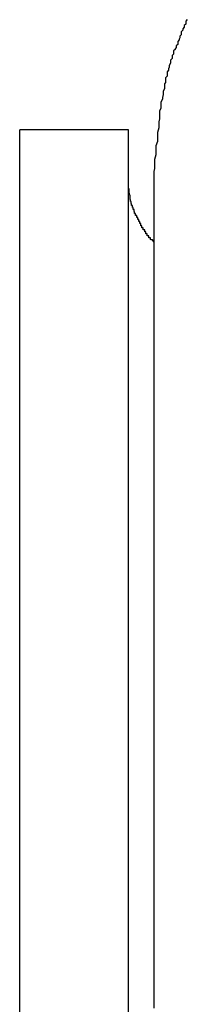
# Model space of a CAD drawing. Extents: x -46.2 to 46.2, y -19.8 to 19.8.
# Drawn here: x 12.5 to 12.6, y 8.3 to 8.5 of the extents above; entities that cross this region are included whole.
import ezdxf

# ---------------------------------------------------------------- set-up
doc = ezdxf.new("R2010")
doc.units = 0
doc.layers.get('0').update_dxf_attribs({"linetype": 'CONTINUOUS'})

msp = doc.modelspace()

# ---------------------------------------------------------------- linework, layer by layer
at = {"color": 0}
for points in [[(12.5762, 8.5387), (12.5759, 8.5384), (12.5759, 8.5381), (12.5759, 8.5378), (12.5759, 8.5378), (12.5759, 8.5378), (12.5756, 8.5375), (12.5756, 8.5372), (12.5753, 8.5369), (12.5753, 8.5366), (12.575, 8.5363), (12.575, 8.536), (12.575, 8.5357), (12.575, 8.5357), (12.5747, 8.5354), (12.5747, 8.5351), (12.5746, 8.5348), (12.5746, 8.5347), (12.5743, 8.5344), (12.5743, 8.5341), (12.5743, 8.5338), (12.5743, 8.5338), (12.5743, 8.5338), (12.574, 8.5335), (12.574, 8.5332), (12.5738, 8.5329), (12.5738, 8.5328), (12.5735, 8.5325), (12.5735, 8.5322), (12.5735, 8.5319), (12.5735, 8.5319), (12.5732, 8.5316), (12.5732, 8.5313), (12.5732, 8.531), (12.5732, 8.531), (12.5729, 8.5307), (12.5729, 8.5304), (12.5729, 8.5301), (12.5729, 8.5301), (12.5729, 8.5301), (12.5726, 8.5296), (12.5726, 8.5293), (12.5725, 8.529), (12.5725, 8.5287), (12.5722, 8.5284), (12.5722, 8.5281), (12.5722, 8.5278), (12.5722, 8.5275), (12.5719, 8.5272), (12.5719, 8.5269), (12.5719, 8.5266), (12.5719, 8.5263), (12.5717, 8.526), (12.5717, 8.5257), (12.5717, 8.5254), (12.5717, 8.5251), (12.5717, 8.5251), (12.5714, 8.5245), (12.5714, 8.5239), (12.5713, 8.5233), (12.5713, 8.523), (12.571, 8.5224), (12.571, 8.5221), (12.571, 8.5215), (12.571, 8.5212), (12.5707, 8.5206), (12.5707, 8.52), (12.5707, 8.5194), (12.5707, 8.5191), (12.5706, 8.5185), (12.5706, 8.5182), (12.5706, 8.5176), (12.5706, 8.5173), (12.5706, 8.5173), (12.5703, 8.5164), (12.5703, 8.5158), (12.5703, 8.5152), (12.5703, 8.5146), (12.57, 8.5138), (12.57, 8.5132), (12.57, 8.5126), (12.57, 8.512), (12.5697, 8.5111), (12.5697, 8.5105), (12.5697, 8.5099), (12.5697, 8.5093), (12.5696, 8.5087), (12.5696, 8.5081), (12.5696, 8.5075), (12.5696, 8.5069)], [(12.5431, 8.5169), (12.5431, 8.5169)], [(12.5431, 7.9769), (12.5431, 8.5169)], [(12.5431, 7.9769), (12.5431, 8.5169)], [(12.5431, 7.9769), (12.5431, 8.5169)], [(12.5431, 7.9769), (12.5431, 8.5169)], [(12.5431, 7.9769), (12.5431, 8.5169)], [(12.5431, 7.9769), (12.5431, 8.5169)], [(12.5431, 7.9769), (12.5431, 8.5169)], [(12.5431, 7.9769), (12.5431, 8.5169)], [(12.5431, 7.9769), (12.5431, 8.5169)], [(12.5431, 7.9769), (12.5431, 8.5169)], [(12.5431, 7.9769), (12.5431, 8.5169)], [(12.5431, 7.9769), (12.5431, 8.5169)], [(12.5431, 7.9769), (12.5431, 8.5169)], [(12.5431, 7.9769), (12.5431, 8.5169)], [(12.5431, 7.9769), (12.5431, 8.5169)], [(12.5431, 7.9769), (12.5431, 8.5169)], [(12.5431, 7.9769), (12.5431, 8.5169)], [(12.5431, 7.9769), (12.5431, 8.5169)], [(12.5431, 7.9769), (12.5431, 8.5169)], [(12.5431, 7.9769), (12.5431, 8.5169)], [(12.5431, 7.9769), (12.5431, 8.5169)], [(12.5431, 8.5169), (12.5431, 8.5169)], [(12.5646, 8.5169), (12.5431, 8.5169)], [(12.5646, 8.5169), (12.5431, 8.5169)], [(12.5646, 8.5169), (12.5431, 8.5169)], [(12.5646, 8.5169), (12.5431, 8.5169)], [(12.5646, 8.5169), (12.5431, 8.5169)], [(12.5646, 8.5169), (12.5431, 8.5169)], [(12.5646, 8.5169), (12.5431, 8.5169)], [(12.5646, 8.5169), (12.5431, 8.5169)], [(12.5646, 8.5169), (12.5431, 8.5169)], [(12.5646, 8.5169), (12.5431, 8.5169)], [(12.5646, 8.5169), (12.5431, 8.5169)], [(12.5646, 8.5169), (12.5431, 8.5169)], [(12.5646, 8.5169), (12.5431, 8.5169)], [(12.5646, 8.5169), (12.5431, 8.5169)], [(12.5646, 8.5169), (12.5431, 8.5169)], [(12.5646, 8.5169), (12.5431, 8.5169)], [(12.5646, 8.5169), (12.5431, 8.5169)], [(12.5646, 8.5169), (12.5431, 8.5169)], [(12.5646, 8.5169), (12.5431, 8.5169)], [(12.5646, 8.5169), (12.5431, 8.5169)], [(12.5646, 8.5169), (12.5431, 8.5169)], [(12.5646, 8.5169), (12.5646, 8.5169)], [(12.5646, 7.9769), (12.5646, 8.5169)], [(12.5646, 7.9769), (12.5646, 8.5169)], [(12.5646, 7.9769), (12.5646, 8.5169)], [(12.5646, 7.9769), (12.5646, 8.5169)], [(12.5646, 7.9769), (12.5646, 8.5169)], [(12.5646, 7.9769), (12.5646, 8.5169)], [(12.5646, 7.9769), (12.5646, 8.5169)], [(12.5646, 7.9769), (12.5646, 8.5169)], [(12.5646, 7.9769), (12.5646, 8.5169)], [(12.5646, 7.9769), (12.5646, 8.5169)], [(12.5646, 7.9769), (12.5646, 8.5169)], [(12.5646, 7.9769), (12.5646, 8.5169)], [(12.5646, 7.9769), (12.5646, 8.5169)], [(12.5646, 7.9769), (12.5646, 8.5169)], [(12.5646, 7.9769), (12.5646, 8.5169)], [(12.5646, 7.9769), (12.5646, 8.5169)], [(12.5646, 7.9769), (12.5646, 8.5169)], [(12.5646, 7.9769), (12.5646, 8.5169)], [(12.5646, 7.9769), (12.5646, 8.5169)], [(12.5646, 7.9769), (12.5646, 8.5169)], [(12.5646, 7.9769), (12.5646, 8.5169)], [(12.5646, 8.5169), (12.5646, 8.5169)], [(12.5696, 8.4948), (12.5693, 8.4952), (12.5693, 8.4952), (12.569, 8.4952), (12.569, 8.4952), (12.569, 8.4952), (12.569, 8.4952), (12.569, 8.4952), (12.569, 8.4952), (12.569, 8.4952), (12.569, 8.4953), (12.5689, 8.4953), (12.5689, 8.4953), (12.5689, 8.4953), (12.5689, 8.4953), (12.5689, 8.4953), (12.5689, 8.4953), (12.5689, 8.4953), (12.5689, 8.4956), (12.5689, 8.4956), (12.5686, 8.4956), (12.5686, 8.4956), (12.5686, 8.4956), (12.5686, 8.4956), (12.5686, 8.4956), (12.5686, 8.4956), (12.5686, 8.4956), (12.5686, 8.4957), (12.5686, 8.4957), (12.5686, 8.4957), (12.5686, 8.4957), (12.5686, 8.4957), (12.5686, 8.4957), (12.5686, 8.4957), (12.5686, 8.4957), (12.5686, 8.496), (12.5686, 8.496), (12.5683, 8.496), (12.5683, 8.496), (12.5683, 8.496), (12.5683, 8.496), (12.5683, 8.496), (12.5683, 8.496), (12.5683, 8.496), (12.5683, 8.4961), (12.5683, 8.4961), (12.5683, 8.4961), (12.5683, 8.4961), (12.5683, 8.4961), (12.5683, 8.4961), (12.5683, 8.4961), (12.5683, 8.4961), (12.5683, 8.4964), (12.5683, 8.4964), (12.568, 8.4964), (12.568, 8.4964), (12.568, 8.4964), (12.568, 8.4964), (12.568, 8.4964), (12.568, 8.4964), (12.568, 8.4964), (12.568, 8.4965), (12.568, 8.4965), (12.568, 8.4965), (12.568, 8.4965), (12.568, 8.4965), (12.568, 8.4965), (12.568, 8.4965), (12.568, 8.4965), (12.568, 8.4968), (12.568, 8.4968), (12.5678, 8.4968), (12.5678, 8.4968), (12.5678, 8.4968), (12.5678, 8.4968), (12.5678, 8.4968), (12.5678, 8.4968), (12.5678, 8.4968), (12.5678, 8.4969), (12.5678, 8.4969), (12.5678, 8.4969), (12.5678, 8.4969), (12.5678, 8.4969), (12.5678, 8.4969), (12.5678, 8.4969), (12.5678, 8.4969), (12.5678, 8.4972), (12.5678, 8.4972), (12.5675, 8.4972), (12.5675, 8.4972), (12.5675, 8.4972), (12.5675, 8.4972), (12.5675, 8.4972), (12.5675, 8.4972), (12.5675, 8.4972), (12.5675, 8.4973), (12.5675, 8.4973), (12.5675, 8.4973), (12.5675, 8.4973), (12.5675, 8.4973), (12.5675, 8.4973), (12.5675, 8.4973), (12.5675, 8.4973), (12.5675, 8.4976), (12.5675, 8.4976), (12.5672, 8.4976), (12.5672, 8.4976), (12.5672, 8.4976), (12.5672, 8.4976), (12.5672, 8.4976), (12.5672, 8.4976), (12.5672, 8.4976), (12.5672, 8.4977), (12.5672, 8.4977), (12.5672, 8.4977), (12.5672, 8.4977), (12.5672, 8.4977), (12.5672, 8.4977), (12.5672, 8.4977), (12.5672, 8.4977), (12.5672, 8.498), (12.5672, 8.498), (12.567, 8.498), (12.567, 8.498), (12.567, 8.498), (12.567, 8.498), (12.567, 8.498), (12.567, 8.498), (12.567, 8.498), (12.567, 8.4981), (12.567, 8.4981), (12.567, 8.4981), (12.567, 8.4981), (12.567, 8.4981), (12.567, 8.4981), (12.567, 8.4981), (12.567, 8.4981), (12.567, 8.4984), (12.567, 8.4984), (12.5668, 8.4984), (12.5668, 8.4984), (12.5668, 8.4984), (12.5668, 8.4984), (12.5668, 8.4984), (12.5668, 8.4984), (12.5668, 8.4984), (12.5668, 8.4985), (12.5668, 8.4985), (12.5668, 8.4985), (12.5668, 8.4985), (12.5668, 8.4985), (12.5668, 8.4985), (12.5668, 8.4985), (12.5668, 8.4985), (12.5668, 8.4988), (12.5668, 8.4988), (12.5666, 8.4988), (12.5666, 8.4988), (12.5666, 8.4988), (12.5666, 8.4988), (12.5666, 8.4988), (12.5666, 8.4988), (12.5666, 8.4988), (12.5666, 8.4989), (12.5666, 8.4989), (12.5666, 8.4989), (12.5666, 8.4989), (12.5666, 8.4989), (12.5666, 8.4989), (12.5666, 8.4989), (12.5666, 8.4989), (12.5666, 8.4992), (12.5666, 8.4992), (12.5664, 8.4992), (12.5664, 8.4992), (12.5664, 8.4992), (12.5664, 8.4992), (12.5664, 8.4992), (12.5664, 8.4992), (12.5664, 8.4992), (12.5664, 8.4993), (12.5664, 8.4993), (12.5664, 8.4993), (12.5664, 8.4993), (12.5664, 8.4993), (12.5664, 8.4993), (12.5664, 8.4993), (12.5664, 8.4993), (12.5664, 8.4996), (12.5664, 8.4996), (12.5662, 8.4996), (12.5662, 8.4996), (12.5662, 8.4996), (12.5662, 8.4996), (12.5662, 8.4996), (12.5662, 8.4996), (12.5662, 8.4996), (12.5662, 8.4997), (12.5662, 8.4997), (12.5662, 8.4997), (12.5662, 8.4997), (12.5662, 8.4997), (12.5662, 8.4997), (12.5662, 8.4997), (12.5662, 8.4997), (12.5662, 8.5), (12.5662, 8.5), (12.566, 8.5), (12.566, 8.5), (12.566, 8.5), (12.566, 8.5), (12.566, 8.5), (12.566, 8.5), (12.566, 8.5), (12.566, 8.5001), (12.566, 8.5001), (12.566, 8.5001), (12.566, 8.5001), (12.566, 8.5001), (12.566, 8.5001), (12.566, 8.5001), (12.566, 8.5001), (12.566, 8.5004), (12.566, 8.5004), (12.5658, 8.5004), (12.5658, 8.5004), (12.5658, 8.5004), (12.5658, 8.5004), (12.5658, 8.5004), (12.5658, 8.5004), (12.5658, 8.5004), (12.5658, 8.5005), (12.5658, 8.5005), (12.5658, 8.5005), (12.5658, 8.5005), (12.5658, 8.5005), (12.5658, 8.5005), (12.5658, 8.5005), (12.5658, 8.5005), (12.5658, 8.5008), (12.5658, 8.5008), (12.5657, 8.5008), (12.5657, 8.5008), (12.5657, 8.5008), (12.5657, 8.5008), (12.5657, 8.5008), (12.5657, 8.5008), (12.5657, 8.5008), (12.5657, 8.5009), (12.5657, 8.5009), (12.5657, 8.5009), (12.5657, 8.5009), (12.5657, 8.5009), (12.5657, 8.5009), (12.5657, 8.5009), (12.5657, 8.5009), (12.5657, 8.5012), (12.5657, 8.5012), (12.5655, 8.5012), (12.5655, 8.5012), (12.5655, 8.5012), (12.5655, 8.5012), (12.5655, 8.5012), (12.5655, 8.5012), (12.5655, 8.5012), (12.5655, 8.5013), (12.5655, 8.5013), (12.5655, 8.5013), (12.5655, 8.5013), (12.5655, 8.5013), (12.5655, 8.5013), (12.5655, 8.5013), (12.5655, 8.5013), (12.5655, 8.5016), (12.5655, 8.5016), (12.5654, 8.5016), (12.5654, 8.5016), (12.5654, 8.5016), (12.5654, 8.5016), (12.5654, 8.5016), (12.5654, 8.5016), (12.5654, 8.5016), (12.5654, 8.5017), (12.5654, 8.5017), (12.5654, 8.5017), (12.5654, 8.5017), (12.5654, 8.5017), (12.5654, 8.5017), (12.5654, 8.5017), (12.5654, 8.5017), (12.5654, 8.502), (12.5654, 8.502), (12.5652, 8.502), (12.5652, 8.502), (12.5652, 8.502), (12.5652, 8.502), (12.5652, 8.502), (12.5652, 8.502), (12.5652, 8.502), (12.5652, 8.5021), (12.5652, 8.5021), (12.5652, 8.5021), (12.5652, 8.5021), (12.5652, 8.5021), (12.5652, 8.5021), (12.5652, 8.5021), (12.5652, 8.5021), (12.5652, 8.5024), (12.5652, 8.5024), (12.5651, 8.5024), (12.5651, 8.5024), (12.5651, 8.5024), (12.5651, 8.5024), (12.5651, 8.5024), (12.5651, 8.5024), (12.5651, 8.5024), (12.5651, 8.5025), (12.5651, 8.5025), (12.5651, 8.5025), (12.5651, 8.5025), (12.5651, 8.5025), (12.5651, 8.5025), (12.5651, 8.5025), (12.5651, 8.5025), (12.5651, 8.5028), (12.5651, 8.5028), (12.565, 8.5028), (12.565, 8.5028), (12.565, 8.5028), (12.565, 8.5028), (12.565, 8.5028), (12.565, 8.5028), (12.565, 8.5028), (12.565, 8.5029), (12.565, 8.5029), (12.565, 8.5029), (12.565, 8.5029), (12.565, 8.5029), (12.565, 8.5029), (12.565, 8.5029), (12.565, 8.5029), (12.565, 8.5032), (12.565, 8.5032), (12.5649, 8.5032), (12.5649, 8.5032), (12.5649, 8.5032), (12.5649, 8.5032), (12.5649, 8.5032), (12.5649, 8.5032), (12.5649, 8.5032), (12.5649, 8.5033), (12.5649, 8.5033), (12.5649, 8.5033), (12.5649, 8.5033), (12.5649, 8.5033), (12.5649, 8.5033), (12.5649, 8.5033), (12.5649, 8.5033), (12.5649, 8.5036), (12.5649, 8.5036), (12.5649, 8.5036), (12.5649, 8.5036), (12.5649, 8.5036), (12.5649, 8.5036), (12.5649, 8.5036), (12.5649, 8.5036), (12.5649, 8.5036), (12.5649, 8.5037), (12.5649, 8.5037), (12.5649, 8.5037), (12.5649, 8.5037), (12.5649, 8.5037), (12.5649, 8.5037), (12.5649, 8.5037), (12.5649, 8.5037), (12.5649, 8.504), (12.5649, 8.504), (12.5648, 8.504), (12.5648, 8.504), (12.5648, 8.504), (12.5648, 8.504), (12.5648, 8.504), (12.5648, 8.504), (12.5648, 8.504), (12.5648, 8.5041), (12.5648, 8.5041), (12.5648, 8.5041), (12.5648, 8.5041), (12.5648, 8.5041), (12.5648, 8.5041), (12.5648, 8.5041), (12.5648, 8.5041), (12.5648, 8.5044), (12.5648, 8.5044), (12.5647, 8.5044), (12.5647, 8.5044), (12.5647, 8.5044), (12.5647, 8.5044), (12.5647, 8.5044), (12.5647, 8.5044), (12.5647, 8.5044), (12.5647, 8.5045), (12.5647, 8.5045), (12.5647, 8.5045), (12.5647, 8.5045), (12.5647, 8.5045), (12.5647, 8.5045), (12.5647, 8.5045), (12.5647, 8.5045), (12.5647, 8.5048), (12.5647, 8.5048), (12.5647, 8.5048), (12.5647, 8.5048), (12.5647, 8.5048), (12.5647, 8.5048), (12.5647, 8.5048), (12.5647, 8.5048), (12.5647, 8.5048), (12.5647, 8.505), (12.5647, 8.505), (12.5647, 8.505), (12.5647, 8.505), (12.5647, 8.505), (12.5647, 8.505), (12.5647, 8.505), (12.5647, 8.505), (12.5647, 8.5053), (12.5647, 8.5053), (12.5646, 8.5053), (12.5646, 8.5053), (12.5646, 8.5053), (12.5646, 8.5053), (12.5646, 8.5053), (12.5646, 8.5053), (12.5646, 8.5053), (12.5646, 8.5056), (12.5646, 8.5056), (12.5646, 8.5056), (12.5646, 8.5056), (12.5646, 8.5057), (12.5646, 8.5057), (12.5646, 8.5057), (12.5646, 8.5057), (12.5646, 8.506), (12.5646, 8.506), (12.5646, 8.506), (12.5646, 8.506), (12.5646, 8.506), (12.5646, 8.506), (12.5646, 8.506), (12.5646, 8.506), (12.5646, 8.506), (12.5646, 8.5063), (12.5646, 8.5063), (12.5646, 8.5063), (12.5646, 8.5063), (12.5646, 8.5066), (12.5646, 8.5066), (12.5646, 8.5066), (12.5646, 8.5066), (12.5646, 8.5069)], [(12.5696, 8.5069), (12.5696, 8.5069), (12.5696, 8.5069), (12.5696, 8.5069), (12.5696, 8.5069), (12.5696, 8.5069), (12.5696, 8.5069), (12.5696, 8.5069), (12.5696, 8.5069), (12.5696, 8.5069), (12.5696, 8.5069), (12.5696, 8.5069), (12.5696, 8.5069), (12.5696, 8.5069), (12.5696, 8.5069), (12.5696, 8.5069), (12.5696, 8.5069), (12.5696, 8.5069), (12.5696, 8.5069), (12.5696, 8.5069), (12.5696, 8.5068), (12.5696, 8.5068), (12.5696, 8.5068), (12.5696, 8.5068), (12.5696, 8.5068), (12.5696, 8.5068), (12.5696, 8.5068), (12.5696, 8.5068), (12.5696, 8.5068), (12.5696, 8.5068), (12.5696, 8.5068), (12.5696, 8.5068), (12.5696, 8.5068), (12.5696, 8.5068), (12.5696, 8.5068), (12.5696, 8.5068), (12.5696, 8.5068), (12.5696, 8.5067), (12.5696, 8.5067), (12.5696, 8.5067), (12.5696, 8.5067), (12.5696, 8.5067), (12.5696, 8.5067), (12.5696, 8.5067), (12.5696, 8.5067), (12.5696, 8.5067), (12.5696, 8.5067), (12.5696, 8.5067), (12.5696, 8.5067), (12.5696, 8.5067), (12.5696, 8.5067), (12.5696, 8.5067), (12.5696, 8.5067), (12.5696, 8.5067), (12.5696, 8.5066), (12.5696, 8.5066), (12.5696, 8.5066), (12.5696, 8.5066), (12.5696, 8.5066), (12.5696, 8.5066), (12.5696, 8.5066), (12.5696, 8.5066), (12.5696, 8.5066), (12.5696, 8.5066), (12.5696, 8.5066), (12.5696, 8.5066), (12.5696, 8.5066), (12.5696, 8.5066), (12.5696, 8.5066), (12.5696, 8.5066), (12.5696, 8.5066), (12.5696, 8.5065), (12.5696, 8.5065), (12.5696, 8.5065), (12.5696, 8.5065), (12.5696, 8.5065), (12.5696, 8.5065), (12.5696, 8.5065), (12.5696, 8.5065), (12.5696, 8.5065), (12.5696, 8.5065), (12.5696, 8.5065), (12.5696, 8.5065), (12.5696, 8.5065), (12.5696, 8.5065), (12.5696, 8.5065), (12.5696, 8.5065), (12.5696, 8.5065), (12.5696, 8.5064), (12.5696, 8.5064), (12.5696, 8.5064), (12.5696, 8.5064), (12.5696, 8.5064), (12.5696, 8.5064), (12.5696, 8.5064), (12.5696, 8.5064), (12.5696, 8.5064), (12.5696, 8.5064), (12.5696, 8.5064), (12.5696, 8.5064), (12.5696, 8.5064), (12.5696, 8.5064), (12.5696, 8.5064), (12.5696, 8.5064), (12.5696, 8.5064), (12.5696, 8.5062), (12.5696, 8.5062), (12.5696, 8.5062), (12.5696, 8.5062), (12.5696, 8.5062), (12.5696, 8.5062), (12.5696, 8.5062), (12.5696, 8.5062), (12.5696, 8.5062), (12.5696, 8.5062), (12.5696, 8.5062), (12.5696, 8.5062), (12.5696, 8.5062), (12.5696, 8.5062), (12.5696, 8.5062), (12.5696, 8.5062), (12.5696, 8.5062), (12.5696, 8.5061), (12.5696, 8.5061), (12.5696, 8.5061), (12.5696, 8.5061), (12.5696, 8.5061), (12.5696, 8.5061), (12.5696, 8.5061), (12.5696, 8.5061), (12.5696, 8.5061), (12.5696, 8.5061), (12.5696, 8.5061), (12.5696, 8.5061), (12.5696, 8.5061), (12.5696, 8.5061), (12.5696, 8.5061), (12.5696, 8.5061), (12.5696, 8.5061), (12.5696, 8.5059), (12.5696, 8.5059), (12.5696, 8.5059), (12.5696, 8.5059), (12.5696, 8.5059), (12.5696, 8.5059), (12.5696, 8.5059), (12.5696, 8.5059), (12.5696, 8.5059), (12.5696, 8.5059), (12.5696, 8.5059), (12.5696, 8.5059), (12.5696, 8.5059), (12.5696, 8.5059), (12.5696, 8.5059), (12.5696, 8.5059), (12.5696, 8.5059), (12.5696, 8.5057), (12.5696, 8.5057), (12.5696, 8.5057), (12.5696, 8.5057), (12.5696, 8.5057), (12.5696, 8.5057), (12.5696, 8.5057), (12.5696, 8.5057), (12.5696, 8.5057), (12.5696, 8.5057), (12.5696, 8.5057), (12.5696, 8.5057), (12.5696, 8.5057), (12.5696, 8.5057), (12.5696, 8.5057), (12.5696, 8.5057), (12.5696, 8.5057), (12.5696, 8.5054), (12.5696, 8.5054), (12.5696, 8.5054), (12.5696, 8.5054), (12.5696, 8.5054), (12.5696, 8.5054), (12.5696, 8.5054), (12.5696, 8.5054), (12.5696, 8.5054), (12.5696, 8.5054), (12.5696, 8.5054), (12.5696, 8.5054), (12.5696, 8.5054), (12.5696, 8.5054), (12.5696, 8.5054), (12.5696, 8.5054), (12.5696, 8.5054), (12.5696, 8.5052), (12.5696, 8.5052), (12.5696, 8.5052), (12.5696, 8.5052), (12.5696, 8.5052), (12.5696, 8.5052), (12.5696, 8.5052), (12.5696, 8.5052), (12.5696, 8.5052), (12.5696, 8.5052), (12.5696, 8.5052), (12.5696, 8.5052), (12.5696, 8.5052), (12.5696, 8.5052), (12.5696, 8.5052), (12.5696, 8.5052), (12.5696, 8.5052), (12.5696, 8.5049), (12.5696, 8.5049), (12.5696, 8.5049), (12.5696, 8.5049), (12.5696, 8.5049), (12.5696, 8.5049), (12.5696, 8.5049), (12.5696, 8.5049), (12.5696, 8.5049), (12.5696, 8.5049), (12.5696, 8.5049), (12.5696, 8.5049), (12.5696, 8.5049), (12.5696, 8.5049), (12.5696, 8.5049), (12.5696, 8.5049), (12.5696, 8.5049), (12.5696, 8.5046), (12.5696, 8.5046), (12.5696, 8.5046), (12.5696, 8.5046), (12.5696, 8.5046), (12.5696, 8.5046), (12.5696, 8.5046), (12.5696, 8.5046), (12.5696, 8.5046), (12.5696, 8.5046), (12.5696, 8.5046), (12.5696, 8.5046), (12.5696, 8.5046), (12.5696, 8.5046), (12.5696, 8.5046), (12.5696, 8.5046), (12.5696, 8.5046), (12.5696, 8.5043), (12.5696, 8.5043), (12.5696, 8.5043), (12.5696, 8.5043), (12.5696, 8.5043), (12.5696, 8.5043), (12.5696, 8.5043), (12.5696, 8.5043), (12.5696, 8.5043), (12.5696, 8.5043), (12.5696, 8.5043), (12.5696, 8.5043), (12.5696, 8.5043), (12.5696, 8.5043), (12.5696, 8.5043), (12.5696, 8.5043), (12.5696, 8.5043), (12.5696, 8.504), (12.5696, 8.504), (12.5696, 8.504), (12.5696, 8.504), (12.5696, 8.504), (12.5696, 8.504), (12.5696, 8.504), (12.5696, 8.504), (12.5696, 8.5039), (12.5696, 8.5039), (12.5696, 8.5039), (12.5696, 8.5039), (12.5696, 8.5039), (12.5696, 8.5039), (12.5696, 8.5039), (12.5696, 8.5039), (12.5696, 8.5039), (12.5696, 8.5036), (12.5696, 8.5036), (12.5696, 8.5036), (12.5696, 8.5036), (12.5696, 8.5036), (12.5696, 8.5036), (12.5696, 8.5036), (12.5696, 8.5036), (12.5696, 8.5036), (12.5696, 8.5036), (12.5696, 8.5036), (12.5696, 8.5036), (12.5696, 8.5036), (12.5696, 8.5036), (12.5696, 8.5036), (12.5696, 8.5036), (12.5696, 8.5036), (12.5696, 8.5033), (12.5696, 8.5033), (12.5696, 8.5033), (12.5696, 8.5033), (12.5696, 8.5033), (12.5696, 8.5033), (12.5696, 8.5033), (12.5696, 8.5033), (12.5696, 8.5032), (12.5696, 8.5032), (12.5696, 8.5032), (12.5696, 8.5032), (12.5696, 8.5032), (12.5696, 8.5032), (12.5696, 8.5032), (12.5696, 8.5032), (12.5696, 8.5032), (12.5696, 8.5029), (12.5696, 8.5029), (12.5696, 8.5029), (12.5696, 8.5029), (12.5696, 8.5029), (12.5696, 8.5029), (12.5696, 8.5029), (12.5696, 8.5029), (12.5696, 8.5028), (12.5696, 8.5028), (12.5696, 8.5028), (12.5696, 8.5028), (12.5696, 8.5028), (12.5696, 8.5028), (12.5696, 8.5028), (12.5696, 8.5028), (12.5696, 8.5028), (12.5696, 8.5025), (12.5696, 8.5025), (12.5696, 8.5025), (12.5696, 8.5025), (12.5696, 8.5025), (12.5696, 8.5025), (12.5696, 8.5025), (12.5696, 8.5025), (12.5696, 8.5024), (12.5696, 8.5024), (12.5696, 8.5024), (12.5696, 8.5024), (12.5696, 8.5024), (12.5696, 8.5024), (12.5696, 8.5024), (12.5696, 8.5024), (12.5696, 8.5024), (12.5696, 8.5021), (12.5696, 8.5021), (12.5696, 8.5021), (12.5696, 8.5021), (12.5696, 8.5021), (12.5696, 8.5021), (12.5696, 8.5021), (12.5696, 8.5021), (12.5696, 8.502), (12.5696, 8.502), (12.5696, 8.502), (12.5696, 8.502), (12.5696, 8.502), (12.5696, 8.502), (12.5696, 8.502), (12.5696, 8.502), (12.5696, 8.502), (12.5696, 8.5017), (12.5696, 8.5017), (12.5696, 8.5017), (12.5696, 8.5017), (12.5696, 8.5017), (12.5696, 8.5017), (12.5696, 8.5017), (12.5696, 8.5017), (12.5696, 8.5015), (12.5696, 8.5015), (12.5696, 8.5015), (12.5696, 8.5015), (12.5696, 8.5015), (12.5696, 8.5015), (12.5696, 8.5015), (12.5696, 8.5015), (12.5696, 8.5015), (12.5696, 8.5012), (12.5696, 8.5012), (12.5696, 8.5012), (12.5696, 8.5012), (12.5696, 8.5012), (12.5696, 8.5012), (12.5696, 8.5012), (12.5696, 8.5012), (12.5696, 8.501), (12.5696, 8.501), (12.5696, 8.501), (12.5696, 8.501), (12.5696, 8.501), (12.5696, 8.501), (12.5696, 8.501), (12.5696, 8.501), (12.5696, 8.501), (12.5696, 8.5007), (12.5696, 8.5007), (12.5696, 8.5007), (12.5696, 8.5007), (12.5696, 8.5007), (12.5696, 8.5007), (12.5696, 8.5007), (12.5696, 8.5007), (12.5696, 8.5005), (12.5696, 8.5005), (12.5696, 8.5005), (12.5696, 8.5005), (12.5696, 8.5005), (12.5696, 8.5005), (12.5696, 8.5005), (12.5696, 8.5005), (12.5696, 8.5005), (12.5696, 8.5002), (12.5696, 8.5002), (12.5696, 8.5002), (12.5696, 8.5002), (12.5696, 8.5002), (12.5696, 8.5002), (12.5696, 8.5002), (12.5696, 8.5002), (12.5696, 8.5), (12.5696, 8.5), (12.5696, 8.5), (12.5696, 8.5), (12.5696, 8.5), (12.5696, 8.5), (12.5696, 8.5), (12.5696, 8.5), (12.5696, 8.5), (12.5696, 8.4997), (12.5696, 8.4997), (12.5696, 8.4997), (12.5696, 8.4997), (12.5696, 8.4997), (12.5696, 8.4997), (12.5696, 8.4997), (12.5696, 8.4997), (12.5696, 8.4995), (12.5696, 8.4995), (12.5696, 8.4995), (12.5696, 8.4995), (12.5696, 8.4995), (12.5696, 8.4995), (12.5696, 8.4995), (12.5696, 8.4995), (12.5696, 8.4995), (12.5696, 8.4992), (12.5696, 8.4992), (12.5696, 8.4992), (12.5696, 8.4992), (12.5696, 8.4992), (12.5696, 8.4992), (12.5696, 8.4992), (12.5696, 8.4992), (12.5696, 8.4989), (12.5696, 8.4989), (12.5696, 8.4989), (12.5696, 8.4989), (12.5696, 8.4989), (12.5696, 8.4989), (12.5696, 8.4989), (12.5696, 8.4989), (12.5696, 8.4989), (12.5696, 8.4986), (12.5696, 8.4986), (12.5696, 8.4986), (12.5696, 8.4986), (12.5696, 8.4986), (12.5696, 8.4986), (12.5696, 8.4986), (12.5696, 8.4986), (12.5696, 8.4984), (12.5696, 8.4984), (12.5696, 8.4984), (12.5696, 8.4984), (12.5696, 8.4984), (12.5696, 8.4984), (12.5696, 8.4984), (12.5696, 8.4984), (12.5696, 8.4984), (12.5696, 8.4981), (12.5696, 8.4981), (12.5696, 8.4981), (12.5696, 8.4981), (12.5696, 8.4981), (12.5696, 8.4981), (12.5696, 8.4981), (12.5696, 8.4981), (12.5696, 8.4978), (12.5696, 8.4978), (12.5696, 8.4978), (12.5696, 8.4978), (12.5696, 8.4978), (12.5696, 8.4978), (12.5696, 8.4978), (12.5696, 8.4978), (12.5696, 8.4978), (12.5696, 8.4975), (12.5696, 8.4975), (12.5696, 8.4975), (12.5696, 8.4975), (12.5696, 8.4975), (12.5696, 8.4975), (12.5696, 8.4975), (12.5696, 8.4975), (12.5696, 8.4972), (12.5696, 8.4972), (12.5696, 8.4972), (12.5696, 8.4972), (12.5696, 8.4972), (12.5696, 8.4972), (12.5696, 8.4972), (12.5696, 8.4972), (12.5696, 8.4972), (12.5696, 8.4969), (12.5696, 8.4969), (12.5696, 8.4969), (12.5696, 8.4969), (12.5696, 8.4969), (12.5696, 8.4969), (12.5696, 8.4969), (12.5696, 8.4969), (12.5696, 8.4966), (12.5696, 8.4966), (12.5696, 8.4966), (12.5696, 8.4966), (12.5696, 8.4966), (12.5696, 8.4966), (12.5696, 8.4966), (12.5696, 8.4966), (12.5696, 8.4966), (12.5696, 8.4963), (12.5696, 8.4963), (12.5696, 8.4963), (12.5696, 8.4963), (12.5696, 8.4962), (12.5696, 8.4962), (12.5696, 8.4962), (12.5696, 8.4962), (12.5696, 8.4959), (12.5696, 8.4959), (12.5696, 8.4959), (12.5696, 8.4959), (12.5696, 8.4959), (12.5696, 8.4959), (12.5696, 8.4959), (12.5696, 8.4959), (12.5696, 8.4959), (12.5696, 8.4956), (12.5696, 8.4956), (12.5696, 8.4956), (12.5696, 8.4956), (12.5696, 8.4955), (12.5696, 8.4955), (12.5696, 8.4955), (12.5696, 8.4955), (12.5696, 8.4952), (12.5696, 8.4952), (12.5696, 8.4952), (12.5696, 8.4952), (12.5696, 8.4952), (12.5696, 8.4952), (12.5696, 8.4952), (12.5696, 8.4952), (12.5696, 8.4952), (12.5696, 8.4949), (12.5696, 8.4949), (12.5696, 8.4949), (12.5696, 8.4949), (12.5696, 8.4949), (12.5696, 8.4949), (12.5696, 8.4949), (12.5696, 8.4949), (12.5696, 8.4946), (12.5696, 8.4946), (12.5696, 8.4946), (12.5696, 8.4946), (12.5696, 8.4946), (12.5696, 8.4946), (12.5696, 8.4946), (12.5696, 8.4946), (12.5696, 8.4946), (12.5696, 8.4943), (12.5696, 8.4943), (12.5696, 8.4943), (12.5696, 8.4943), (12.5696, 8.4942), (12.5696, 8.4942), (12.5696, 8.4942), (12.5696, 8.4942), (12.5696, 8.4939), (12.5696, 8.4939), (12.5696, 8.4939), (12.5696, 8.4939), (12.5696, 8.4939), (12.5696, 8.4939), (12.5696, 8.4939), (12.5696, 8.4939), (12.5696, 8.4939), (12.5696, 8.4936), (12.5696, 8.4936), (12.5696, 8.4936), (12.5696, 8.4936), (12.5696, 8.4935), (12.5696, 8.4935), (12.5696, 8.4935), (12.5696, 8.4935), (12.5696, 8.4932), (12.5696, 8.4932), (12.5696, 8.4932), (12.5696, 8.4932), (12.5696, 8.4932), (12.5696, 8.4932), (12.5696, 8.4932), (12.5696, 8.4932), (12.5696, 8.4932), (12.5696, 8.4929), (12.5696, 8.4929), (12.5696, 8.4929), (12.5696, 8.4929), (12.5696, 8.4927), (12.5696, 8.4927), (12.5696, 8.4927), (12.5696, 8.4927), (12.5696, 8.4924), (12.5696, 8.4924), (12.5696, 8.4924), (12.5696, 8.4924), (12.5696, 8.4924), (12.5696, 8.4924), (12.5696, 8.4924), (12.5696, 8.4924), (12.5696, 8.4924), (12.5696, 8.4921), (12.5696, 8.4921), (12.5696, 8.4921), (12.5696, 8.4921), (12.5696, 8.492), (12.5696, 8.492), (12.5696, 8.492), (12.5696, 8.492), (12.5696, 8.4917), (12.5696, 8.4917), (12.5696, 8.4917), (12.5696, 8.4917), (12.5696, 8.4917), (12.5696, 8.4917), (12.5696, 8.4917), (12.5696, 8.4917), (12.5696, 8.4917), (12.5696, 8.4914), (12.5696, 8.4914), (12.5696, 8.4914), (12.5696, 8.4914), (12.5696, 8.4912), (12.5696, 8.4912), (12.5696, 8.4912), (12.5696, 8.4912), (12.5696, 8.4909), (12.5696, 8.4909), (12.5696, 8.4909), (12.5696, 8.4909), (12.5696, 8.4909), (12.5696, 8.4909), (12.5696, 8.4909), (12.5696, 8.4909), (12.5696, 8.4909), (12.5696, 8.4906), (12.5696, 8.4906), (12.5696, 8.4906), (12.5696, 8.4906), (12.5696, 8.4904), (12.5696, 8.4904), (12.5696, 8.4904), (12.5696, 8.4904), (12.5696, 8.4901), (12.5696, 8.4901), (12.5696, 8.4901), (12.5696, 8.4901), (12.5696, 8.4901), (12.5696, 8.4901), (12.5696, 8.4901), (12.5696, 8.4901), (12.5696, 8.4901), (12.5696, 8.4898), (12.5696, 8.4898), (12.5696, 8.4898), (12.5696, 8.4898), (12.5696, 8.4896), (12.5696, 8.4896), (12.5696, 8.4896), (12.5696, 8.4896), (12.5696, 8.4893), (12.5696, 8.4893), (12.5696, 8.4893), (12.5696, 8.4893), (12.5696, 8.4893), (12.5696, 8.4893), (12.5696, 8.4893), (12.5696, 8.4893), (12.5696, 8.4893), (12.5696, 8.489), (12.5696, 8.489), (12.5696, 8.489), (12.5696, 8.489), (12.5696, 8.4888), (12.5696, 8.4888), (12.5696, 8.4888), (12.5696, 8.4888), (12.5696, 8.4885), (12.5696, 8.4885), (12.5696, 8.4885), (12.5696, 8.4885), (12.5696, 8.4885), (12.5696, 8.4885), (12.5696, 8.4885), (12.5696, 8.4885), (12.5696, 8.4885), (12.5696, 8.4882), (12.5696, 8.4882), (12.5696, 8.4882), (12.5696, 8.4882), (12.5696, 8.488), (12.5696, 8.488), (12.5696, 8.488), (12.5696, 8.488), (12.5696, 8.4877), (12.5696, 8.4877), (12.5696, 8.4877), (12.5696, 8.4877), (12.5696, 8.4877), (12.5696, 8.4877), (12.5696, 8.4877), (12.5696, 8.4877), (12.5696, 8.4877), (12.5696, 8.4874), (12.5696, 8.4874), (12.5696, 8.4874), (12.5696, 8.4874), (12.5696, 8.4871), (12.5696, 8.4871), (12.5696, 8.4871), (12.5696, 8.4871), (12.5696, 8.4868), (12.5696, 8.4868), (12.5696, 8.4868), (12.5696, 8.4868), (12.5696, 8.4868), (12.5696, 8.4868), (12.5696, 8.4868), (12.5696, 8.4868), (12.5696, 8.4868), (12.5696, 8.4865), (12.5696, 8.4865), (12.5696, 8.4865), (12.5696, 8.4865), (12.5696, 8.4862), (12.5696, 8.4862), (12.5696, 8.4862), (12.5696, 8.4862), (12.5696, 8.4859), (12.5696, 8.4859), (12.5696, 8.4859), (12.5696, 8.4859), (12.5696, 8.4859), (12.5696, 8.4859), (12.5696, 8.4859), (12.5696, 8.4859), (12.5696, 8.4859), (12.5696, 8.4856), (12.5696, 8.4856), (12.5696, 8.4856), (12.5696, 8.4856), (12.5696, 8.4854), (12.5696, 8.4854), (12.5696, 8.4854), (12.5696, 8.4854), (12.5696, 8.4851), (12.5696, 8.4851), (12.5696, 8.4851), (12.5696, 8.4851), (12.5696, 8.4851), (12.5696, 8.4851), (12.5696, 8.4851), (12.5696, 8.4851), (12.5696, 8.4851), (12.5696, 8.4848), (12.5696, 8.4848), (12.5696, 8.4848), (12.5696, 8.4848), (12.5696, 8.4845), (12.5696, 8.4845), (12.5696, 8.4845), (12.5696, 8.4845), (12.5696, 8.4842), (12.5696, 8.4842), (12.5696, 8.4842), (12.5696, 8.4842), (12.5696, 8.4842), (12.5696, 8.4842), (12.5696, 8.4842), (12.5696, 8.4842), (12.5696, 8.4842), (12.5696, 8.4839), (12.5696, 8.4839), (12.5696, 8.4839), (12.5696, 8.4839), (12.5696, 8.4836), (12.5696, 8.4836), (12.5696, 8.4836), (12.5696, 8.4836), (12.5696, 8.4833), (12.5696, 8.4833), (12.5696, 8.4833), (12.5696, 8.4833), (12.5696, 8.4832), (12.5696, 8.4832), (12.5696, 8.4832), (12.5696, 8.4832), (12.5696, 8.4832), (12.5696, 8.4829), (12.5696, 8.4829), (12.5696, 8.4829), (12.5696, 8.4829), (12.5696, 8.4826), (12.5696, 8.4826), (12.5696, 8.4826), (12.5696, 8.4826), (12.5696, 8.4823), (12.5696, 8.4823), (12.5696, 8.4823), (12.5696, 8.4823), (12.5696, 8.4823), (12.5696, 8.4823), (12.5696, 8.4823), (12.5696, 8.4823), (12.5696, 8.4823), (12.5696, 8.482), (12.5696, 8.482), (12.5696, 8.482), (12.5696, 8.482), (12.5696, 8.4817), (12.5696, 8.4817), (12.5696, 8.4817), (12.5696, 8.4817), (12.5696, 8.4814), (12.5696, 8.4814), (12.5696, 8.4814), (12.5696, 8.4814), (12.5696, 8.4814), (12.5696, 8.4814), (12.5696, 8.4814), (12.5696, 8.4814), (12.5696, 8.4814), (12.5696, 8.4811), (12.5696, 8.4811), (12.5696, 8.4811), (12.5696, 8.4811), (12.5696, 8.4808), (12.5696, 8.4808), (12.5696, 8.4808), (12.5696, 8.4808), (12.5696, 8.4805), (12.5696, 8.4805), (12.5696, 8.4805), (12.5696, 8.4805), (12.5696, 8.4804), (12.5696, 8.4804), (12.5696, 8.4804), (12.5696, 8.4804), (12.5696, 8.4804), (12.5696, 8.4801), (12.5696, 8.4801), (12.5696, 8.4801), (12.5696, 8.4801), (12.5696, 8.4798), (12.5696, 8.4798), (12.5696, 8.4798), (12.5696, 8.4798), (12.5696, 8.4795), (12.5696, 8.4795), (12.5696, 8.4795), (12.5696, 8.4795), (12.5696, 8.4794), (12.5696, 8.4794), (12.5696, 8.4794), (12.5696, 8.4794), (12.5696, 8.4794), (12.5696, 8.4791), (12.5696, 8.4791), (12.5696, 8.4791), (12.5696, 8.4791), (12.5696, 8.4788), (12.5696, 8.4788), (12.5696, 8.4788), (12.5696, 8.4788), (12.5696, 8.4785), (12.5696, 8.4785), (12.5696, 8.4785), (12.5696, 8.4785), (12.5696, 8.4784), (12.5696, 8.4784), (12.5696, 8.4784), (12.5696, 8.4784), (12.5696, 8.4784), (12.5696, 8.4781), (12.5696, 8.4781), (12.5696, 8.4781), (12.5696, 8.4781), (12.5696, 8.4778), (12.5696, 8.4778), (12.5696, 8.4778), (12.5696, 8.4778), (12.5696, 8.4775), (12.5696, 8.4775), (12.5696, 8.4775), (12.5696, 8.4775), (12.5696, 8.4774), (12.5696, 8.4774), (12.5696, 8.4774), (12.5696, 8.4774), (12.5696, 8.4774), (12.5696, 8.4771), (12.5696, 8.4771), (12.5696, 8.4771), (12.5696, 8.4771), (12.5696, 8.4768), (12.5696, 8.4768), (12.5696, 8.4768), (12.5696, 8.4768), (12.5696, 8.4765), (12.5696, 8.4765), (12.5696, 8.4765), (12.5696, 8.4765), (12.5696, 8.4764), (12.5696, 8.4764), (12.5696, 8.4764), (12.5696, 8.4764), (12.5696, 8.4764), (12.5696, 8.4761), (12.5696, 8.4761), (12.5696, 8.4761), (12.5696, 8.4761), (12.5696, 8.4758), (12.5696, 8.4758), (12.5696, 8.4758), (12.5696, 8.4758), (12.5696, 8.4755), (12.5696, 8.4755), (12.5696, 8.4755), (12.5696, 8.4755), (12.5696, 8.4754), (12.5696, 8.4754), (12.5696, 8.4754), (12.5696, 8.4754), (12.5696, 8.4754), (12.5696, 8.4751), (12.5696, 8.4751), (12.5696, 8.4751), (12.5696, 8.4751), (12.5696, 8.4748), (12.5696, 8.4748), (12.5696, 8.4748), (12.5696, 8.4748), (12.5696, 8.4745), (12.5696, 8.4745), (12.5696, 8.4745), (12.5696, 8.4745), (12.5696, 8.4743), (12.5696, 8.4743), (12.5696, 8.4743), (12.5696, 8.4743), (12.5696, 8.4743), (12.5696, 8.474), (12.5696, 8.474), (12.5696, 8.474), (12.5696, 8.474), (12.5696, 8.4737), (12.5696, 8.4737), (12.5696, 8.4737), (12.5696, 8.4737), (12.5696, 8.4734), (12.5696, 8.4734), (12.5696, 8.4734), (12.5696, 8.4734), (12.5696, 8.4732), (12.5696, 8.4732), (12.5696, 8.4732), (12.5696, 8.4732), (12.5696, 8.4732), (12.5696, 8.4729), (12.5696, 8.4729), (12.5696, 8.4729), (12.5696, 8.4729), (12.5696, 8.4726), (12.5696, 8.4726), (12.5696, 8.4726), (12.5696, 8.4726), (12.5696, 8.4723), (12.5696, 8.4723), (12.5696, 8.4723), (12.5696, 8.4723), (12.5696, 8.4722), (12.5696, 8.4722), (12.5696, 8.4722), (12.5696, 8.4722), (12.5696, 8.4712), (12.5696, 8.4702), (12.5696, 8.4692), (12.5696, 8.4681), (12.5696, 8.4671), (12.5696, 8.4661), (12.5696, 8.465), (12.5696, 8.4639), (12.5696, 8.4628), (12.5696, 8.4617), (12.5696, 8.4606), (12.5696, 8.4595), (12.5696, 8.4584), (12.5696, 8.4572), (12.5696, 8.4561), (12.5696, 8.4549), (12.5696, 8.4537), (12.5696, 8.4525), (12.5696, 8.4513), (12.5696, 8.4501), (12.5696, 8.4489), (12.5696, 8.4476), (12.5696, 8.4462), (12.5696, 8.4449), (12.5696, 8.4435), (12.5696, 8.4421), (12.5696, 8.4407), (12.5696, 8.4392), (12.5696, 8.4378), (12.5696, 8.4364), (12.5696, 8.4349), (12.5696, 8.4334), (12.5696, 8.4319), (12.5696, 8.4304), (12.5696, 8.4289), (12.5696, 8.4274), (12.5696, 8.4258), (12.5696, 8.4243), (12.5696, 8.4227), (12.5696, 8.4212), (12.5696, 8.4196), (12.5696, 8.418), (12.5696, 8.4164), (12.5696, 8.4147), (12.5696, 8.413), (12.5696, 8.4112), (12.5696, 8.4094), (12.5696, 8.4077), (12.5696, 8.4059), (12.5696, 8.4041), (12.5696, 8.4022), (12.5696, 8.4004), (12.5696, 8.3986), (12.5696, 8.3967), (12.5696, 8.3948), (12.5696, 8.393), (12.5696, 8.3911), (12.5696, 8.3892), (12.5696, 8.3872), (12.5696, 8.3853), (12.5696, 8.3834), (12.5696, 8.3815), (12.5696, 8.3795), (12.5696, 8.3775), (12.5696, 8.3756), (12.5696, 8.3736), (12.5696, 8.3715), (12.5696, 8.3694), (12.5696, 8.3673), (12.5696, 8.3652), (12.5696, 8.3631), (12.5696, 8.361), (12.5696, 8.3589), (12.5696, 8.3567), (12.5696, 8.3545), (12.5696, 8.3523), (12.5696, 8.3501), (12.5696, 8.3479), (12.5696, 8.3457), (12.5696, 8.3435)]]:
    msp.add_lwpolyline(points, dxfattribs=at)

doc.saveas('drawing.dxf')
